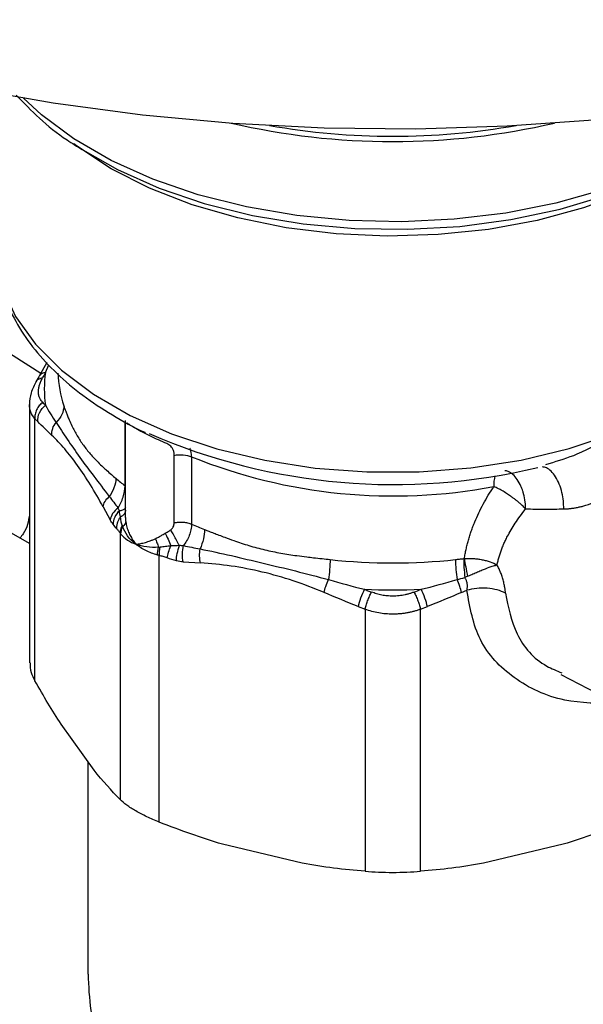
# Model space of a CAD drawing. Units: millimetres. Extents: x 17438 to 20070, y -649 to 1959.
# Drawn here: x 19707 to 19739, y 1328 to 1383 of the extents above; entities that cross this region are included whole.
import ezdxf

# ---------------------------------------------------------------- set-up
doc = ezdxf.new("R2010")
doc.units = ezdxf.units.MM

msp = doc.modelspace()

# ---------------------------------------------------------------- linework, layer by layer
at = {"color": 7, "linetype": 'Continuous', "lineweight": 25}
for p, q in [((19707.941, 1353.584), (19483.235, 1483.304)), ((19704.42, 1365.634), (19708.567, 1362.998)), ((19708.896, 1363.595), (19708.474, 1362.83)), ((19708.456, 1362.799), (19708.295, 1362.513)), ((19707.941, 1361.368), (19707.941, 1346.99)), ((19708.245, 1346.005), (19708.245, 1360.481)), ((19708.245, 1360.481), (19708.403, 1360.322)), ((19713.234, 1360.384), (19713.234, 1355.185)), ((19715.942, 1354.736), (19715.942, 1358.458)), ((19716.896, 1358.38), (19716.896, 1354.657)), ((19736.472, 1357.946), (19736.654, 1358.008)), ((19712.014, 1355.617), (19712.407, 1354.899)), ((19713.234, 1355.183), (19713.223, 1355.289)), ((19712.953, 1354.172), (19712.953, 1339.444)), ((19715.118, 1338.194), (19715.118, 1352.923)), ((19716.436, 1352.573), (19717.385, 1352.516)), ((19731.812, 1350.883), (19732.109, 1351.005)), ((19726.103, 1350.104), (19726.483, 1349.952)), ((19726.483, 1349.952), (19726.483, 1335.477)), ((19729.545, 1349.952), (19729.925, 1350.104)), ((19729.545, 1335.477), (19729.545, 1349.952)), ((19737.305, 1346.343), (19742.821, 1343.465)), ((19711.511, 1341.063), (19709.687, 1343.605)), ((19711.164, 1341.547), (19711.164, 1329.797)), ((19723.002, 1335.919), (19718.599, 1336.971)), ((19737.429, 1336.971), (19733.026, 1335.919))]:
    msp.add_line(p, q, dxfattribs=at)
at = {"color": 8, "linetype": 'Continuous', "lineweight": 25}
for p, q in [((19708.828, 1363.039), (19709.015, 1363.467)), ((19713.228, 1356.775), (19713.228, 1360.317))]:
    msp.add_line(p, q, dxfattribs=at)
at = {"color": 7, "linetype": 'Continuous', "lineweight": 25, "flags": 128}
for points in [[(19686.43, 1384.07), (19690.674, 1382.479), (19695.1, 1381.063), (19699.686, 1379.828), (19704.411, 1378.781), (19709.25, 1377.927), (19714.181, 1377.27), (19719.179, 1376.813), (19724.22, 1376.558), (19729.28, 1376.507), (19734.333, 1376.66), (19739.356, 1377.016)], [(19711.017, 1375.271), (19712.809, 1374.254), (19715.103, 1373.228), (19717.602, 1372.377), (19720.267, 1371.714), (19723.055, 1371.25), (19725.922, 1370.993), (19728.822, 1370.946), (19731.71, 1371.111), (19734.538, 1371.483), (19737.263, 1372.059), (19739.841, 1372.828), (19742.23, 1373.778), (19744.394, 1374.894), (19746.296, 1376.159), (19746.716, 1376.487)]]:
    msp.add_lwpolyline(points, dxfattribs=at)
at = {"color": 8, "linetype": 'Continuous', "lineweight": 25, "flags": 128}
for points in [[(19748.418, 1378.193), (19747.958, 1377.747), (19746.266, 1376.378), (19744.294, 1375.139), (19742.072, 1374.052), (19739.634, 1373.131), (19737.017, 1372.392), (19734.262, 1371.845), (19731.411, 1371.499), (19728.507, 1371.36), (19725.596, 1371.429), (19722.722, 1371.705), (19719.93, 1372.185), (19717.261, 1372.86), (19714.758, 1373.721), (19712.459, 1374.754), (19710.399, 1375.943), (19708.61, 1377.27), (19707.61, 1378.193)], [(19745.792, 1375.791), (19745.042, 1375.231), (19743.116, 1374.037), (19740.941, 1372.996), (19738.554, 1372.125), (19735.992, 1371.437), (19733.299, 1370.944), (19730.519, 1370.655), (19727.697, 1370.574), (19724.881, 1370.702), (19722.116, 1371.037), (19719.449, 1371.575), (19716.923, 1372.305), (19714.58, 1373.216), (19712.458, 1374.292), (19710.593, 1375.517), (19710.399, 1375.664)], [(19706.014, 1370.216), (19706.061, 1369.391), (19706.435, 1367.743), (19707.18, 1366.137), (19708.281, 1364.601), (19709.72, 1363.161), (19711.473, 1361.842), (19713.509, 1360.667), (19715.794, 1359.655), (19718.288, 1358.824), (19720.948, 1358.188), (19723.73, 1357.759), (19726.585, 1357.542), (19729.465, 1357.543), (19732.319, 1357.761), (19735.1, 1358.192), (19737.76, 1358.83), (19740.252, 1359.662)]]:
    msp.add_lwpolyline(points, dxfattribs=at)
at = {"color": 7, "linetype": 'Continuous', "lineweight": 25}
for centre, radius, start, end in [((19728.014, 1415.214), 39.42, 256.8966, 283.1034), ((19728.014, 1415.049), 38.964, 259.9206, 280.0794), ((19715.204, 1362.133), 6.44, 171.9139, 188.0861), ((19728.071, 1390.675), 33.83, 246.4694, 283.5972), ((19728.052, 1386.026), 29.812, 248.025, 280.7146), ((19721.377, 1367.397), 13.388, 229.6735, 232.502), ((19725.587, 1374.69), 21.837, 246.5469, 248.5881), ((19728.014, 1384.339), 31.826, 263.7471, 276.2529), ((19740.129, 1352.781), 8.649, 180.5156, 187.9097), ((19728.014, 1384.323), 33.302, 267.2992, 272.7008)]:
    msp.add_arc(centre, radius, start, end, dxfattribs=at)
at = {"color": 8, "linetype": 'Continuous', "lineweight": 25}
for centre, radius, start, end in [((19715.891, 1363.212), 6.378, 181.9076, 198.4592), ((19735.981, 1356.799), 2.387, 167.2122, 181.5755)]:
    msp.add_arc(centre, radius, start, end, dxfattribs=at)
at = {"color": 7, "linetype": 'Continuous', "lineweight": 25}
for points, knots in [([(19707.218, 1378.364), (19707.633, 1377.931), (19708.466, 1377.06), (19709.711, 1376.058), (19710.578, 1375.525), (19710.864, 1375.349)], [0, 0, 0, 0, 0.3992591, 0.8016777, 1, 1, 1, 1]), ([(19706.036, 1370.163), (19706.051, 1369.715), (19706.086, 1368.696), (19706.525, 1367.186), (19707.248, 1365.668), (19708.216, 1364.27), (19709.429, 1362.963), (19710.859, 1361.756), (19712.503, 1360.683), (19713.683, 1360.005), (19714.346, 1359.723), (19714.357, 1359.719)], [0, 0, 0, 0, 0.107229, 0.243902, 0.36852, 0.494328, 0.620736, 0.747112, 0.872979, 0.997879, 1, 1, 1, 1]), ([(19708.67, 1361.391), (19708.649, 1361.414), (19708.608, 1361.459), (19708.556, 1361.535), (19708.514, 1361.614), (19708.481, 1361.699), (19708.458, 1361.788), (19708.444, 1361.882), (19708.438, 1362.005), (19708.45, 1362.16), (19708.494, 1362.35), (19708.565, 1362.547), (19708.635, 1362.683), (19708.67, 1362.752)], [0, 0, 0, 0, 0.072515, 0.144399, 0.215824, 0.286966, 0.358002, 0.429107, 0.500457, 0.625322, 0.74958, 0.874162, 1, 1, 1, 1]), ([(19708.314, 1362.545), (19708.208, 1362.335), (19707.99, 1361.905), (19707.957, 1361.486), (19707.941, 1361.272)], [0, 0, 0, 0, 0.488952, 1, 1, 1, 1]), ([(19708.67, 1361.391), (19708.603, 1361.338), (19708.476, 1361.213), (19708.329, 1360.978), (19708.247, 1360.723), (19708.239, 1360.558), (19708.245, 1360.481)], [0, 0, 0, 0, 0.250001, 0.500001, 0.750002, 1, 1, 1, 1]), ([(19708.403, 1360.322), (19708.391, 1360.476), (19708.423, 1360.651), (19708.575, 1360.975), (19708.695, 1361.121), (19708.828, 1361.227)], [0, 0, 0, 0, 0.5, 0.5, 1, 1, 1, 1]), ([(19708.67, 1361.391), (19708.696, 1361.364), (19708.749, 1361.31), (19708.802, 1361.255), (19708.828, 1361.227)], [0, 0, 0, 0, 0.500409, 1, 1, 1, 1]), ([(19709.842, 1361.193), (19709.86, 1361.138), (19709.899, 1361.023), (19709.965, 1360.841), (19710.044, 1360.64), (19710.15, 1360.387), (19710.321, 1360.016), (19710.576, 1359.538), (19710.915, 1359.015), (19711.298, 1358.532), (19711.669, 1358.136), (19711.977, 1357.84), (19712.224, 1357.615), (19712.456, 1357.41), (19712.631, 1357.261), (19712.713, 1357.191)], [0, 0, 0, 0, 0.038153, 0.079752, 0.124803, 0.174194, 0.250176, 0.375192, 0.499878, 0.624591, 0.749641, 0.825733, 0.87503, 0.941373, 1, 1, 1, 1]), ([(19709.184, 1359.56), (19709.174, 1359.679), (19709.203, 1359.937), (19709.332, 1360.178), (19709.412, 1360.281)], [-0.000001, -0.000001, -0.000001, -0.000001, 0.499998, 1, 1, 1, 1]), ([(19715.942, 1358.458), (19715.941, 1358.489), (19715.939, 1358.551), (19715.925, 1358.638), (19715.902, 1358.721), (19715.869, 1358.798), (19715.82, 1358.881), (19715.75, 1358.965), (19715.653, 1359.046), (19715.573, 1359.084), (19715.533, 1359.104)], [0, 0, 0, 0, 0.114647, 0.225768, 0.33432, 0.441328, 0.547862, 0.704979, 0.854085, 1, 1, 1, 1]), ([(19715.942, 1358.458), (19716.099, 1358.492), (19716.271, 1358.503), (19716.603, 1358.476), (19716.762, 1358.438), (19716.896, 1358.38)], [0, 0, 0, 0, 0.5, 0.5, 1, 1, 1, 1]), ([(19737.46, 1355.5), (19737.527, 1355.502), (19737.661, 1355.507), (19737.863, 1355.526), (19738.064, 1355.554), (19738.266, 1355.593), (19738.469, 1355.64), (19738.798, 1355.732), (19739.254, 1355.898), (19739.822, 1356.171), (19740.377, 1356.493), (19740.847, 1356.804), (19741.248, 1357.091), (19741.584, 1357.343), (19741.806, 1357.516), (19741.919, 1357.604)], [0, 0, 0, 0, 0.044759, 0.089254, 0.133573, 0.177802, 0.222028, 0.26634, 0.392893, 0.519611, 0.639714, 0.762774, 0.839264, 0.918256, 1, 1, 1, 1]), ([(19712.713, 1357.191), (19712.713, 1357.032), (19712.651, 1356.686), (19712.461, 1356.335), (19712.352, 1356.184)], [0.2561838, 0.2561838, 0.2561838, 0.2561838, 0.6450395, 1, 1, 1, 1]), ([(19712.842, 1355.549), (19712.949, 1355.729), (19713.047, 1355.933), (19713.187, 1356.36), (19713.228, 1356.579), (19713.228, 1356.775)], [0, 0, 0, 0, 0.5, 0.5, 1, 1, 1, 1]), ([(19731.971, 1352.759), (19731.985, 1352.843), (19732.011, 1353.012), (19732.062, 1353.265), (19732.121, 1353.518), (19732.188, 1353.771), (19732.264, 1354.024), (19732.349, 1354.278), (19732.443, 1354.532), (19732.576, 1354.865), (19732.761, 1355.278), (19733.01, 1355.766), (19733.286, 1356.252), (19733.492, 1356.573), (19733.595, 1356.734)], [0, 0, 0, 0, 0.062462, 0.124921, 0.187433, 0.250051, 0.312829, 0.375822, 0.439081, 0.502659, 0.626143, 0.74996, 0.874464, 1, 1, 1, 1]), ([(19735.352, 1355.499), (19735.322, 1355.531), (19735.261, 1355.594), (19735.16, 1355.692), (19735.051, 1355.792), (19734.932, 1355.895), (19734.804, 1355.999), (19734.668, 1356.103), (19734.5, 1356.225), (19734.29, 1356.365), (19734.065, 1356.501), (19733.827, 1356.629), (19733.68, 1356.695), (19733.595, 1356.734)], [0, 0, 0, 0, 0.064863, 0.131656, 0.200572, 0.27177, 0.345376, 0.421483, 0.50015, 0.620057, 0.755198, 0.857086, 1, 1, 1, 1]), ([(19712.014, 1355.617), (19712.024, 1355.708), (19712.059, 1355.808), (19712.176, 1356.005), (19712.258, 1356.101), (19712.352, 1356.184)], [0, 0, 0, 0, 0.5, 0.5, 1, 1, 1, 1]), ([(19712.843, 1355.549), (19712.724, 1355.46), (19712.617, 1355.351), (19712.463, 1355.122), (19712.418, 1355.003), (19712.407, 1354.899)], [0, 0, 0, 0, 0.5, 0.5, 1, 1, 1, 1]), ([(19712.911, 1355.391), (19712.805, 1355.291), (19712.713, 1355.168), (19712.591, 1354.909), (19712.561, 1354.774), (19712.562, 1354.653)], [0, 0, 0, 0, 0.5, 0.5, 1, 1, 1, 1]), ([(19713.246, 1355.424), (19713.243, 1355.395), (19713.238, 1355.331), (19713.234, 1355.226), (19713.235, 1355.079), (19713.244, 1354.932), (19713.259, 1354.826), (19713.264, 1354.791)], [0, 0, 0, 0, 0.141035, 0.307106, 0.498288, 0.834173, 1, 1, 1, 1]), ([(19733.777, 1352.406), (19733.793, 1352.479), (19733.825, 1352.626), (19733.885, 1352.847), (19733.956, 1353.071), (19734.037, 1353.297), (19734.13, 1353.526), (19734.234, 1353.756), (19734.37, 1354.029), (19734.546, 1354.347), (19734.777, 1354.717), (19735.044, 1355.105), (19735.247, 1355.365), (19735.352, 1355.499)], [0, 0, 0, 0, 0.067355, 0.135856, 0.205533, 0.276414, 0.348526, 0.421893, 0.496539, 0.610258, 0.732048, 0.861952, 1, 1, 1, 1]), ([(19735.352, 1355.499), (19735.53, 1355.496), (19735.883, 1355.49), (19736.414, 1355.488), (19736.938, 1355.491), (19737.287, 1355.497), (19737.46, 1355.5)], [0, 0, 0, 0, 0.257539, 0.510031, 0.757508, 1, 1, 1, 1]), ([(19712.771, 1354.402), (19712.767, 1354.455), (19712.771, 1354.565), (19712.808, 1354.736), (19712.875, 1354.903), (19712.938, 1355.006), (19712.973, 1355.054)], [0, 0, 0, 0, 0.25, 0.5, 0.75, 1.000003, 1.000003, 1.000003, 1.000003]), ([(19713.069, 1354.595), (19713.051, 1354.561), (19713.017, 1354.491), (19712.98, 1354.383), (19712.958, 1354.276), (19712.953, 1354.206), (19712.953, 1354.172)], [0, 0, 0, 0, 0.25, 0.5, 0.75, 1, 1, 1, 1]), ([(19713.069, 1354.595), (19713.057, 1354.636), (19713.033, 1354.714), (19713.005, 1354.831), (19712.983, 1354.944), (19712.976, 1355.018), (19712.973, 1355.054)], [0, 0, 0, 0, 0.268795, 0.514206, 0.760523, 1, 1, 1, 1]), ([(19713.264, 1354.791), (19713.273, 1354.74), (19713.29, 1354.64), (19713.327, 1354.493), (19713.37, 1354.353), (19713.421, 1354.219), (19713.477, 1354.091), (19713.538, 1353.97), (19713.603, 1353.855), (19713.672, 1353.747), (19713.744, 1353.646), (19713.795, 1353.582), (19713.82, 1353.551)], [0, 0, 0, 0, 0.11429, 0.225387, 0.333296, 0.438024, 0.539577, 0.637963, 0.733188, 0.825263, 0.914197, 1, 1, 1, 1]), ([(19715.748, 1354.347), (19715.762, 1354.358), (19715.791, 1354.38), (19715.828, 1354.42), (19715.86, 1354.464), (19715.899, 1354.53), (19715.934, 1354.623), (19715.939, 1354.698), (19715.942, 1354.736)], [0, 0, 0, 0, 0.111011, 0.222941, 0.337776, 0.457361, 0.723095, 1, 1, 1, 1]), ([(19715.942, 1354.736), (19716.017, 1354.752), (19716.179, 1354.776), (19716.438, 1354.774), (19716.688, 1354.734), (19716.832, 1354.685), (19716.896, 1354.657)], [0, 0, 0, 0, 0.2500003, 0.5000007, 0.750001, 1, 1, 1, 1]), ([(19716.896, 1354.657), (19716.896, 1354.558), (19716.885, 1354.455), (19716.843, 1354.246), (19716.811, 1354.139), (19716.69, 1353.828), (19716.576, 1353.633), (19716.446, 1353.469)], [0, 0, 0, 0, 0.25, 0.25, 0.5, 0.5, 1, 1, 1, 1]), ([(19714.89, 1353.853), (19714.921, 1353.867), (19715.013, 1353.911), (19715.156, 1353.988), (19715.311, 1354.075), (19715.406, 1354.129), (19715.448, 1354.153)], [0, 0, 0, 0, 0.1658794, 0.5017381, 0.779065, 1, 1, 1, 1]), ([(19715.448, 1354.153), (19715.498, 1354.182), (19715.6, 1354.242), (19715.698, 1354.311), (19715.748, 1354.347)], [0, 0, 0, 0, 0.489678, 1, 1, 1, 1]), ([(19715.448, 1354.153), (19715.494, 1354.062), (19715.546, 1353.951), (19715.65, 1353.708), (19715.702, 1353.577), (19715.747, 1353.453)], [0, 0, 0, 0, 0.5, 0.5, 1, 1, 1, 1]), ([(19716.224, 1353.478), (19716.211, 1353.503), (19716.152, 1353.617), (19716.035, 1353.839), (19715.878, 1354.123), (19715.787, 1354.28), (19715.748, 1354.347)], [0, 0, 0, 0, 0.0747843, 0.3247846, 0.574785, 0.8247853, 0.8247853, 0.8247853, 0.8247853]), ([(19717.616, 1354.361), (19717.696, 1354.329), (19717.863, 1354.263), (19718.128, 1354.16), (19718.42, 1354.048), (19718.788, 1353.908), (19719.337, 1353.71), (19720.068, 1353.468), (19720.935, 1353.231), (19721.82, 1353.05), (19722.597, 1352.931), (19723.202, 1352.853), (19723.667, 1352.8), (19724.095, 1352.752), (19724.403, 1352.719), (19724.548, 1352.703)], [0, 0, 0, 0, 0.038417, 0.080067, 0.124955, 0.174932, 0.249844, 0.374968, 0.500542, 0.626004, 0.750891, 0.825388, 0.875473, 0.941358, 1, 1, 1, 1]), ([(19713.82, 1353.551), (19713.853, 1353.553), (19713.919, 1353.558), (19714.029, 1353.574), (19714.148, 1353.597), (19714.278, 1353.628), (19714.417, 1353.669), (19714.567, 1353.719), (19714.725, 1353.779), (19714.834, 1353.828), (19714.89, 1353.853)], [0, 0, 0, 0, 0.107753, 0.220398, 0.337956, 0.460445, 0.587881, 0.720277, 0.857647, 1, 1, 1, 1]), ([(19715.069, 1353.381), (19714.853, 1353.368), (19714.631, 1353.373), (19714.208, 1353.427), (19714.005, 1353.475), (19713.82, 1353.551)], [0, 0, 0, 0, 0.5, 0.5, 1, 1, 1, 1]), ([(19715.01, 1352.951), (19714.79, 1353.012), (19714.466, 1353.135), (19714.081, 1353.355), (19713.904, 1353.482), (19713.82, 1353.551)], [-0.000009603, -0.000009603, -0.000009603, -0.000009603, 0.000541764, 0.000817447, 0.00109313, 0.00109313, 0.00109313, 0.00109313]), ([(19714.89, 1353.853), (19714.925, 1353.785), (19714.991, 1353.634), (19715.046, 1353.465), (19715.069, 1353.381)], [0, 0, 0, 0, 0.3535193, 0.7014776, 0.7014776, 0.7014776, 0.7014776]), ([(19715.118, 1352.923), (19715.118, 1352.957), (19715.119, 1353.028), (19715.128, 1353.143), (19715.143, 1353.264), (19715.156, 1353.345), (19715.164, 1353.386)], [0, 0, 0, 0, 0.25, 0.5, 0.75, 1, 1, 1, 1]), ([(19715.747, 1353.453), (19715.7, 1353.445), (19715.604, 1353.431), (19715.462, 1353.413), (19715.314, 1353.398), (19715.216, 1353.39), (19715.164, 1353.386)], [0, 0, 0, 0, 0.239476, 0.485793, 0.728148, 1, 1, 1, 1]), ([(19715.558, 1352.793), (19715.574, 1352.886), (19715.599, 1352.994), (19715.664, 1353.222), (19715.705, 1353.341), (19715.747, 1353.453)], [0, 0, 0, 0, 0.5, 0.5, 1, 1, 1, 1]), ([(19716.061, 1352.633), (19716.064, 1352.752), (19716.08, 1352.895), (19716.138, 1353.191), (19716.179, 1353.343), (19716.224, 1353.478)], [0, 0, 0, 0, 0.5, 0.5, 1, 1, 1, 1]), ([(19716.436, 1352.573), (19716.409, 1352.7), (19716.394, 1352.853), (19716.397, 1353.168), (19716.416, 1353.329), (19716.446, 1353.469)], [0, 0, 0, 0, 0.5, 0.5, 1, 1, 1, 1]), ([(19717.385, 1352.516), (19717.361, 1352.626), (19717.331, 1352.884), (19717.35, 1353.161), (19717.37, 1353.287)], [-0.0000015, -0.0000015, -0.0000015, -0.0000015, 0.4999978, 0.9999984, 0.9999984, 0.9999984, 0.9999984]), ([(19717.37, 1353.287), (19717.942, 1353.175), (19719.094, 1352.923), (19720.856, 1352.504), (19722.636, 1352.076), (19723.85, 1351.763), (19724.466, 1351.591)], [0, 0, 0, 0, 0.001861568, 0.003723136, 0.005584704, 0.007446272, 0.007446272, 0.007446272, 0.007446272]), ([(19724.548, 1352.703), (19724.548, 1352.544), (19724.534, 1352.18), (19724.491, 1351.774), (19724.466, 1351.591)], [0, 0, 0, 0, 0.3888525, 0.7438169, 0.7438169, 0.7438169, 0.7438169]), ([(19731.481, 1352.703), (19731.555, 1352.711), (19731.706, 1352.728), (19731.857, 1352.744), (19731.934, 1352.753)], [0, 0, 0, 0, 0.489019, 1, 1, 1, 1]), ([(19731.934, 1352.753), (19731.931, 1352.609), (19731.934, 1352.44), (19731.957, 1352.081), (19731.975, 1351.892), (19731.999, 1351.71)], [0, 0, 0, 0, 0.5, 0.5, 1, 1, 1, 1]), ([(19731.971, 1352.759), (19732.134, 1352.769), (19732.384, 1352.767), (19732.71, 1352.735), (19732.948, 1352.696), (19733.176, 1352.643), (19733.465, 1352.554), (19733.66, 1352.469), (19733.777, 1352.406)], [0, 0, 0, 0, 0.0001285248, 0.0001927872, 0.0002570496, 0.000321312, 0.0003855744, 0.0005140992, 0.0005140992, 0.0005140992, 0.0005140992]), ([(19731.971, 1352.759), (19731.988, 1352.62), (19732.012, 1352.459), (19732.071, 1352.121), (19732.106, 1351.944), (19732.143, 1351.775)], [0, 0, 0, 0, 0.5, 0.5, 1, 1, 1, 1]), ([(19732.143, 1351.775), (19732.182, 1351.792), (19732.262, 1351.828), (19732.383, 1351.882), (19732.508, 1351.937), (19732.635, 1351.992), (19732.764, 1352.047), (19732.895, 1352.101), (19733.131, 1352.195), (19733.405, 1352.297), (19733.645, 1352.372), (19733.747, 1352.398), (19733.777, 1352.406)], [0, 0, 0, 0, 0.066559, 0.134968, 0.205157, 0.277037, 0.350453, 0.425238, 0.501227, 0.764306, 0.92916, 1, 1, 1, 1]), ([(19734.204, 1351.15), (19734.197, 1351.189), (19734.184, 1351.268), (19734.158, 1351.389), (19734.127, 1351.513), (19734.092, 1351.637), (19734.043, 1351.793), (19733.975, 1351.979), (19733.884, 1352.195), (19733.813, 1352.335), (19733.777, 1352.406)], [0, 0, 0, 0, 0.097555, 0.19489, 0.292396, 0.390463, 0.489472, 0.657587, 0.827195, 1, 1, 1, 1]), ([(19724.216, 1350.883), (19724.24, 1350.981), (19724.275, 1351.098), (19724.362, 1351.344), (19724.413, 1351.472), (19724.466, 1351.591)], [0, 0, 0, 0, 0.5, 0.5, 1, 1, 1, 1]), ([(19731.812, 1350.883), (19731.788, 1350.981), (19731.753, 1351.098), (19731.666, 1351.344), (19731.615, 1351.472), (19731.563, 1351.591)], [0, 0, 0, 0, 0.5, 0.5, 1, 1, 1, 1]), ([(19732.109, 1351.005), (19732.115, 1351.033), (19732.126, 1351.088), (19732.134, 1351.173), (19732.136, 1351.258), (19732.13, 1351.341), (19732.117, 1351.422), (19732.097, 1351.5), (19732.071, 1351.575), (19732.039, 1351.645), (19732.012, 1351.689), (19731.999, 1351.71)], [0, 0, 0, 0, 0.1274903, 0.2502968, 0.3685142, 0.4823387, 0.592074, 0.6981341, 0.8010425, 0.9014256, 1, 1, 1, 1]), ([(19726.445, 1351.057), (19726.375, 1350.915), (19726.301, 1350.742), (19726.178, 1350.401), (19726.131, 1350.235), (19726.103, 1350.104)], [0, 0, 0, 0, 0.5, 0.5, 1, 1, 1, 1]), ([(19726.445, 1351.057), (19726.51, 1351.032), (19726.64, 1350.981), (19726.771, 1350.93), (19726.836, 1350.904)], [0, 0, 0, 0, 0.4996735, 1, 1, 1, 1]), ([(19726.483, 1349.952), (19726.498, 1350.017), (19726.537, 1350.164), (19726.622, 1350.418), (19726.726, 1350.677), (19726.8, 1350.833), (19726.836, 1350.904)], [0, 0, 0, 0, 0.249998, 0.499999, 0.749999, 1, 1, 1, 1]), ([(19729.193, 1350.904), (19729.139, 1350.884), (19729.031, 1350.843), (19728.866, 1350.794), (19728.699, 1350.752), (19728.53, 1350.72), (19728.359, 1350.697), (19728.186, 1350.684), (19727.97, 1350.678), (19727.71, 1350.69), (19727.411, 1350.733), (19727.117, 1350.802), (19726.93, 1350.87), (19726.836, 1350.904)], [0, 0, 0, 0, 0.072516, 0.144399, 0.215824, 0.286966, 0.358002, 0.429107, 0.500457, 0.625322, 0.74958, 0.874162, 1, 1, 1, 1]), ([(19729.193, 1350.904), (19729.228, 1350.833), (19729.302, 1350.677), (19729.406, 1350.418), (19729.491, 1350.164), (19729.53, 1350.017), (19729.545, 1349.952)], [0, 0, 0, 0, 0.250001, 0.500001, 0.750002, 1, 1, 1, 1]), ([(19729.925, 1350.104), (19729.898, 1350.235), (19729.85, 1350.401), (19729.728, 1350.742), (19729.654, 1350.915), (19729.583, 1351.057)], [0, 0, 0, 0, 0.5, 0.5, 1, 1, 1, 1]), ([(19734.237, 1350.846), (19734.105, 1350.914), (19733.797, 1351.034), (19733.234, 1351.129), (19732.641, 1351.12), (19732.275, 1351.051), (19732.109, 1351.005)], [0, 0, 0, 0, 0.2500236, 0.5000626, 0.7501015, 1, 1, 1, 1]), ([(19734.237, 1350.846), (19734.234, 1350.895), (19734.227, 1350.993), (19734.212, 1351.098), (19734.204, 1351.15)], [0, 0, 0, 0, 0.501206, 1, 1, 1, 1]), ([(19729.545, 1349.952), (19729.484, 1349.931), (19729.361, 1349.888), (19729.173, 1349.834), (19728.983, 1349.788), (19728.791, 1349.75), (19728.597, 1349.721), (19728.403, 1349.7), (19728.208, 1349.688), (19727.948, 1349.682), (19727.622, 1349.696), (19727.234, 1349.747), (19726.851, 1349.829), (19726.606, 1349.911), (19726.483, 1349.952)], [0, 0, 0, 0, 0.06343, 0.126572, 0.189445, 0.252068, 0.314461, 0.376642, 0.438632, 0.50045, 0.624383, 0.74885, 0.874005, 1, 1, 1, 1]), ([(19707.979, 1346.992), (19707.98, 1346.817), (19707.982, 1346.51), (19708.166, 1346.158), (19708.245, 1346.005)], [0, 0, 0, 0, 0.568106, 1, 1, 1, 1]), ([(19715.118, 1338.194), (19714.877, 1338.29), (19714.647, 1338.39), (19714.213, 1338.595), (19714.006, 1338.703), (19713.635, 1338.917), (19713.469, 1339.024), (19713.177, 1339.238), (19713.053, 1339.343), (19712.953, 1339.444)], [0, 0, 0, 0, 0.25, 0.25, 0.5, 0.5, 0.75, 0.75, 1, 1, 1, 1]), ([(19726.483, 1335.477), (19726.725, 1335.457), (19726.973, 1335.442), (19727.485, 1335.422), (19727.751, 1335.417), (19728.275, 1335.416), (19728.536, 1335.422), (19729.051, 1335.442), (19729.304, 1335.457), (19729.545, 1335.477)], [0, 0, 0, 0, 0.25, 0.25, 0.5, 0.5, 0.75, 0.75, 1, 1, 1, 1]), ([(19711.184, 1329.798), (19711.21, 1329.126), (19711.267, 1327.655), (19711.939, 1325.421), (19713.037, 1323.418), (19714.462, 1321.827), (19716.044, 1320.671), (19717.892, 1319.843), (19719.916, 1319.37), (19722.09, 1319.221), (19724.447, 1319.362), (19727, 1319.793), (19729.764, 1320.514), (19732.623, 1321.482), (19735.354, 1322.599), (19737.838, 1323.772), (19739.921, 1324.892), (19741.678, 1325.98), (19743.04, 1326.986), (19744.055, 1327.938), (19744.658, 1328.839), (19744.92, 1329.449), (19744.851, 1329.767), (19744.845, 1329.796)], [0, 0, 0, 0, 0.0470013, 0.1030368, 0.1608971, 0.2050664, 0.2504851, 0.2946747, 0.3401607, 0.384508, 0.4298312, 0.4809815, 0.533346, 0.5895516, 0.6476242, 0.6981528, 0.7504284, 0.7980821, 0.847235, 0.8948616, 0.9437059, 0.9947439, 1, 1, 1, 1])]:
    msp.add_open_spline(points, degree=3, knots=knots, dxfattribs=at)
at = {"color": 8, "linetype": 'Continuous', "lineweight": 25}
for points, knots in [([(19708.32, 1362.541), (19708.327, 1362.554), (19708.358, 1362.619), (19708.474, 1362.698), (19708.605, 1362.734), (19708.67, 1362.752)], [0, 0, 0, 0, 0.108869, 0.56263, 1, 1, 1, 1]), ([(19708.828, 1363.039), (19708.764, 1363.021), (19708.632, 1362.984), (19708.509, 1362.894), (19708.474, 1362.818), (19708.464, 1362.795)], [0, 0, 0, 0, 0.402468, 0.819911, 1, 1, 1, 1]), ([(19708.245, 1360.481), (19708.156, 1360.598), (19707.98, 1360.829), (19707.954, 1361.125), (19707.941, 1361.272)], [0, 0, 0, 0, 0.504748, 1, 1, 1, 1]), ([(19715.533, 1359.104), (19715.38, 1359.171), (19715.087, 1359.298), (19714.625, 1359.514), (19714.191, 1359.729), (19713.809, 1359.937), (19713.505, 1360.124), (19713.392, 1360.214), (19713.336, 1360.259)], [0, 0, 0, 0, 0.181595, 0.346478, 0.514659, 0.67586, 0.837751, 1, 1, 1, 1]), ([(19736.654, 1358.008), (19737.177, 1358.167), (19738.471, 1358.56), (19739.588, 1359.251), (19740.252, 1359.662)], [0, 0, 0, 0, 0.404666, 1, 1, 1, 1]), ([(19716.896, 1358.38), (19716.893, 1358.536), (19716.89, 1358.711), (19716.813, 1358.837), (19716.804, 1358.851)], [0, 0, 0, 0, 0.886529, 1, 1, 1, 1]), ([(19735.352, 1355.499), (19735.347, 1355.625), (19735.335, 1355.911), (19735.274, 1356.209), (19735.22, 1356.405), (19735.177, 1356.549), (19735.077, 1356.81), (19734.897, 1357.136), (19734.655, 1357.409), (19734.416, 1357.574), (19734.262, 1357.601), (19734.199, 1357.612)], [0, 0, 0, 0, 0.121894, 0.276973, 0.294884, 0.326286, 0.429514, 0.585862, 0.742209, 0.894509, 1, 1, 1, 1]), ([(19737.46, 1355.5), (19737.457, 1355.644), (19737.449, 1355.945), (19737.365, 1356.415), (19737.221, 1356.878), (19737.015, 1357.289), (19736.769, 1357.598), (19736.519, 1357.785), (19736.359, 1357.812), (19736.289, 1357.823)], [0, 0, 0, 0, 0.1289703, 0.2700496, 0.4205381, 0.5762139, 0.7318897, 0.8823782, 1, 1, 1, 1]), ([(19707.941, 1355.181), (19707.884, 1354.817), (19707.813, 1354.367), (19707.476, 1353.965), (19707.412, 1353.889)], [0, 0, 0, 0, 0.8093104, 1, 1, 1, 1]), ([(19712.91, 1355.391), (19712.975, 1355.406), (19713.105, 1355.435), (19713.225, 1355.508), (19713.257, 1355.568), (19713.268, 1355.59)], [0, 0, 0, 0, 0.384237, 0.77627, 1, 1, 1, 1]), ([(19712.973, 1355.054), (19713.016, 1355.079), (19713.103, 1355.128), (19713.185, 1355.209), (19713.209, 1355.267), (19713.219, 1355.29)], [0, 0, 0, 0, 0.375765, 0.751248, 1, 1, 1, 1]), ([(19740.385, 1344.736), (19739.4, 1344.747), (19737.276, 1344.77), (19734.621, 1346.031), (19732.618, 1348.127), (19732.277, 1350.051), (19732.109, 1351.005)], [0, 0, 0, 0, 0.227697, 0.4912, 0.747966, 1, 1, 1, 1]), ([(19734.237, 1350.846), (19734.392, 1350.069), (19734.708, 1348.493), (19735.979, 1346.995), (19737.068, 1346.557), (19737.353, 1346.442)], [0, 0, 0, 0, 0.418335, 0.848124, 1, 1, 1, 1])]:
    msp.add_open_spline(points, degree=3, knots=knots, dxfattribs=at)
at = {"color": 7, "linetype": 'Continuous', "lineweight": 25}
for points in [[(19708.828, 1363.039), (19708.775, 1362.944), (19708.723, 1362.848), (19708.67, 1362.752)], [(19708.828, 1361.227), (19709.008, 1360.908), (19709.201, 1360.596), (19709.412, 1360.281)], [(19709.842, 1361.193), (19709.842, 1360.869), (19709.687, 1360.541), (19709.412, 1360.281)], [(19709.184, 1359.56), (19708.924, 1359.81), (19708.664, 1360.057), (19708.403, 1360.322)], [(19709.412, 1360.281), (19709.606, 1359.986), (19710.019, 1359.359), (19710.719, 1358.352), (19711.487, 1357.314), (19712.052, 1356.576), (19712.352, 1356.184)], [(19712.014, 1355.617), (19711.78, 1356.044), (19711.312, 1356.852), (19710.602, 1357.926), (19709.887, 1358.838), (19709.418, 1359.336), (19709.184, 1359.56)], [(19712.352, 1356.184), (19712.513, 1355.97), (19712.677, 1355.758), (19712.843, 1355.549)], [(19712.911, 1355.391), (19712.888, 1355.438), (19712.865, 1355.491), (19712.843, 1355.549)], [(19712.973, 1355.054), (19712.948, 1355.169), (19712.928, 1355.28), (19712.911, 1355.391)], [(19712.562, 1354.653), (19712.51, 1354.724), (19712.458, 1354.805), (19712.407, 1354.899)], [(19712.771, 1354.402), (19712.702, 1354.476), (19712.632, 1354.559), (19712.562, 1354.653)], [(19713.069, 1354.595), (19713.078, 1354.569), (19713.086, 1354.544), (19713.095, 1354.52)], [(19713.264, 1354.791), (19713.252, 1354.704), (19713.193, 1354.607), (19713.095, 1354.52)], [(19712.953, 1354.172), (19712.938, 1354.194), (19712.907, 1354.235), (19712.862, 1354.295), (19712.816, 1354.351), (19712.786, 1354.385), (19712.771, 1354.402)], [(19712.999, 1354.111), (19712.983, 1354.131), (19712.968, 1354.151), (19712.953, 1354.172)], [(19712.999, 1354.111), (19712.997, 1354.242), (19713.031, 1354.386), (19713.095, 1354.52)], [(19712.999, 1354.111), (19713.199, 1353.864), (19713.483, 1353.665), (19713.82, 1353.551)], [(19713.82, 1353.551), (19713.45, 1353.828), (19713.217, 1354.175), (19713.095, 1354.52)], [(19717.616, 1354.361), (19717.616, 1354.037), (19717.527, 1353.651), (19717.37, 1353.287)], [(19715.01, 1352.951), (19715.015, 1353.078), (19715.035, 1353.229), (19715.069, 1353.381)], [(19715.118, 1352.923), (19715.082, 1352.931), (19715.046, 1352.941), (19715.01, 1352.951)], [(19715.069, 1353.381), (19715.1, 1353.381), (19715.132, 1353.383), (19715.164, 1353.386)], [(19716.224, 1353.478), (19716.074, 1353.464), (19715.916, 1353.455), (19715.747, 1353.453)], [(19716.446, 1353.469), (19716.374, 1353.465), (19716.3, 1353.468), (19716.224, 1353.478)], [(19716.446, 1353.469), (19716.75, 1353.406), (19717.058, 1353.346), (19717.37, 1353.287)], [(19715.558, 1352.793), (19715.521, 1352.807), (19715.448, 1352.832), (19715.338, 1352.865), (19715.228, 1352.896), (19715.154, 1352.914), (19715.118, 1352.923)], [(19716.061, 1352.633), (19715.892, 1352.677), (19715.725, 1352.731), (19715.558, 1352.793)], [(19716.436, 1352.573), (19716.312, 1352.581), (19716.187, 1352.601), (19716.061, 1352.633)], [(19724.216, 1350.883), (19723.653, 1351.119), (19722.521, 1351.545), (19720.808, 1352.039), (19719.081, 1352.368), (19717.949, 1352.483), (19717.385, 1352.516)], [(19731.934, 1352.753), (19731.946, 1352.755), (19731.959, 1352.757), (19731.971, 1352.759)], [(19724.466, 1351.591), (19725.13, 1351.401), (19725.79, 1351.22), (19726.445, 1351.057)], [(19729.583, 1351.057), (19730.239, 1351.22), (19730.899, 1351.401), (19731.563, 1351.591)], [(19731.563, 1351.591), (19731.708, 1351.631), (19731.854, 1351.671), (19731.999, 1351.71)], [(19732.143, 1351.775), (19732.095, 1351.753), (19732.046, 1351.731), (19731.999, 1351.71)], [(19726.103, 1350.104), (19725.472, 1350.354), (19724.844, 1350.62), (19724.216, 1350.883)], [(19729.193, 1350.904), (19729.323, 1350.956), (19729.453, 1351.007), (19729.583, 1351.057)], [(19731.812, 1350.883), (19731.184, 1350.62), (19730.557, 1350.354), (19729.925, 1350.104)], [(19709.687, 1343.605), (19709.203, 1344.354), (19708.723, 1345.157), (19708.245, 1346.005)], [(19712.953, 1339.444), (19712.475, 1339.927), (19711.995, 1340.464), (19711.511, 1341.063)], [(19718.599, 1336.971), (19717.431, 1337.326), (19716.271, 1337.736), (19715.118, 1338.194)], [(19740.911, 1338.194), (19739.758, 1337.736), (19738.598, 1337.326), (19737.429, 1336.971)], [(19726.483, 1335.477), (19725.33, 1335.57), (19724.17, 1335.714), (19723.002, 1335.919)], [(19733.026, 1335.919), (19731.858, 1335.714), (19730.698, 1335.57), (19729.545, 1335.477)]]:
    msp.add_open_spline(points, degree=3, dxfattribs=at)

doc.saveas('drawing.dxf')
